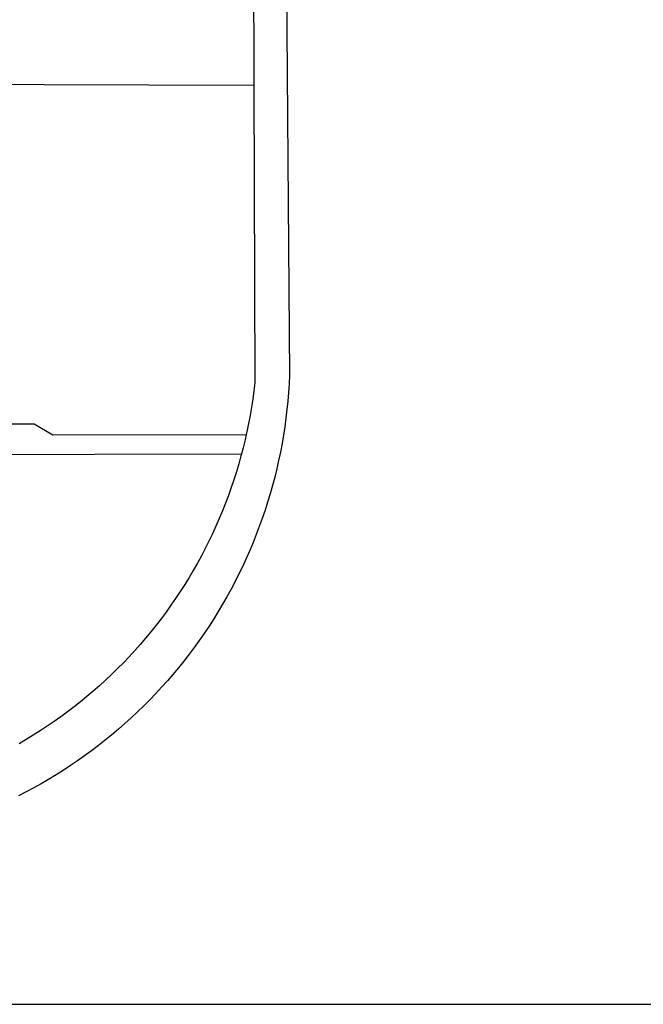
# Model space of a CAD drawing. Units: millimetres. Extents: x 180342 to 181120, y 1663741 to 1664287.
# Drawn here: x 180992 to 180998, y 1663783 to 1663793 of the extents above; entities that cross this region are included whole.
import ezdxf

# ---------------------------------------------------------------- set-up
doc = ezdxf.new("R2010")
doc.units = ezdxf.units.MM
for name, color, linetype in [('BRAZAO', 7, 'Continuous'), ('T-DIVIS-EXIS', 7, 'Continuous'), ('T-TEXTP', 7, 'Continuous')]:
    doc.layers.add(name, color=color, linetype=linetype)

# ---------------------------------------------------------------- blocks, each defined once
blk = doc.blocks.new('Logo_Prefeitura')
at = {"layer": 'BRAZAO'}
for points in [[(478.81, 150.74), (483.77, -468.8), (483.37, -477.03), (482.82, -485.26), (482.14, -493.48), (481.3, -501.68), (480.33, -509.86), (479.21, -518.03), (477.95, -526.18), (476.55, -534.3), (475.01, -542.4), (473.32, -550.47), (471.5, -558.51), (469.53, -566.51), (467.43, -574.48), (465.18, -582.41), (462.8, -590.31), (460.28, -598.16), (457.62, -605.96), (454.83, -613.72), (451.91, -621.42), (448.85, -629.08), (445.65, -636.68), (442.32, -644.22), (438.87, -651.7), (435.28, -659.12), (431.56, -666.48), (427.72, -673.77), (423.75, -681), (419.65, -688.15), (415.43, -695.23), (411.09, -702.24), (406.62, -709.17), (402.03, -716.02), (397.33, -722.79), (392.51, -729.47), (387.57, -736.07), (382.52, -742.59), (377.35, -749.01), (372.07, -755.34), (366.69, -761.59), (361.19, -767.73), (355.59, -773.78), (349.88, -779.73), (344.07, -785.58), (338.16, -791.32), (332.15, -796.97), (326.05, -802.5), (319.84, -807.93), (313.55, -813.25), (307.16, -818.46), (300.68, -823.56), (294.11, -828.54), (287.46, -833.41), (280.72, -838.16), (273.9, -842.79), (267, -847.3), (260.03, -851.7), (252.98, -855.96), (245.85, -860.11), (238.65, -864.13), (231.39, -868.02), (224.05, -871.79)], [(-453.45, 173.52), (448.49, 169.47), (449.57, -190.75)], [(-455.36, -187.88), (449.57, -190.75)], [(449.57, -190.75), (450.42, -475.88), (449.51, -483.77), (448.45, -491.64), (447.26, -499.49), (445.93, -507.32), (444.47, -515.13), (442.87, -522.91), (442.31, -525.4)], [(208.47, -515.38), (238.93, -515.34), (238.93, -515.34), (256.94, -525.68), (442.31, -525.4)], [(442.31, -525.4), (441.13, -530.66), (439.26, -538.38), (437.79, -544.01)], [(15.02, -544.89), (437.79, -544.01)], [(437.79, -544.01), (437.26, -546.06), (435.12, -553.71), (432.84, -561.32), (430.44, -568.89), (427.9, -576.42), (425.23, -583.9), (422.43, -591.34), (419.51, -598.72), (416.45, -606.05), (413.27, -613.33), (409.96, -620.55), (406.52, -627.71), (402.96, -634.81), (399.28, -641.84), (395.47, -648.81), (391.54, -655.72), (387.5, -662.55), (383.33, -669.32), (379.05, -676), (374.65, -682.62), (370.13, -689.15), (365.51, -695.61), (360.77, -701.98), (355.92, -708.27), (350.96, -714.48), (345.89, -720.59), (340.72, -726.62), (335.44, -732.56), (330.06, -738.4), (324.58, -744.15), (319, -749.8), (313.32, -755.35), (307.55, -760.8), (301.68, -766.16), (295.72, -771.4), (289.66, -776.55), (283.52, -781.59), (277.29, -786.51), (270.98, -791.33), (264.58, -796.04), (258.11, -800.64), (251.55, -805.12), (244.92, -809.49), (238.21, -813.74), (231.42, -817.87), (224.57, -821.89)]]:
    blk.add_lwpolyline(points, dxfattribs=at)

msp = doc.modelspace()

# ---------------------------------------------------------------- linework, layer by layer
at = {"layer": 'T-TEXTP'}
msp.add_line((180949.2263, 1663783.4832), (181113.6451, 1663783.4832), dxfattribs=at)

# ---------------------------------------------------------------- block references
at = {"layer": 'T-DIVIS-EXIS', "linetype": 'Continuous', "xscale": 0.009945506928488612, "yscale": 0.009945506928488612, "zscale": 0.00994550699641468}
msp.add_blockref('Logo_Prefeitura', (180989.4202, 1663794.1393), dxfattribs=at)

doc.saveas('drawing.dxf')
